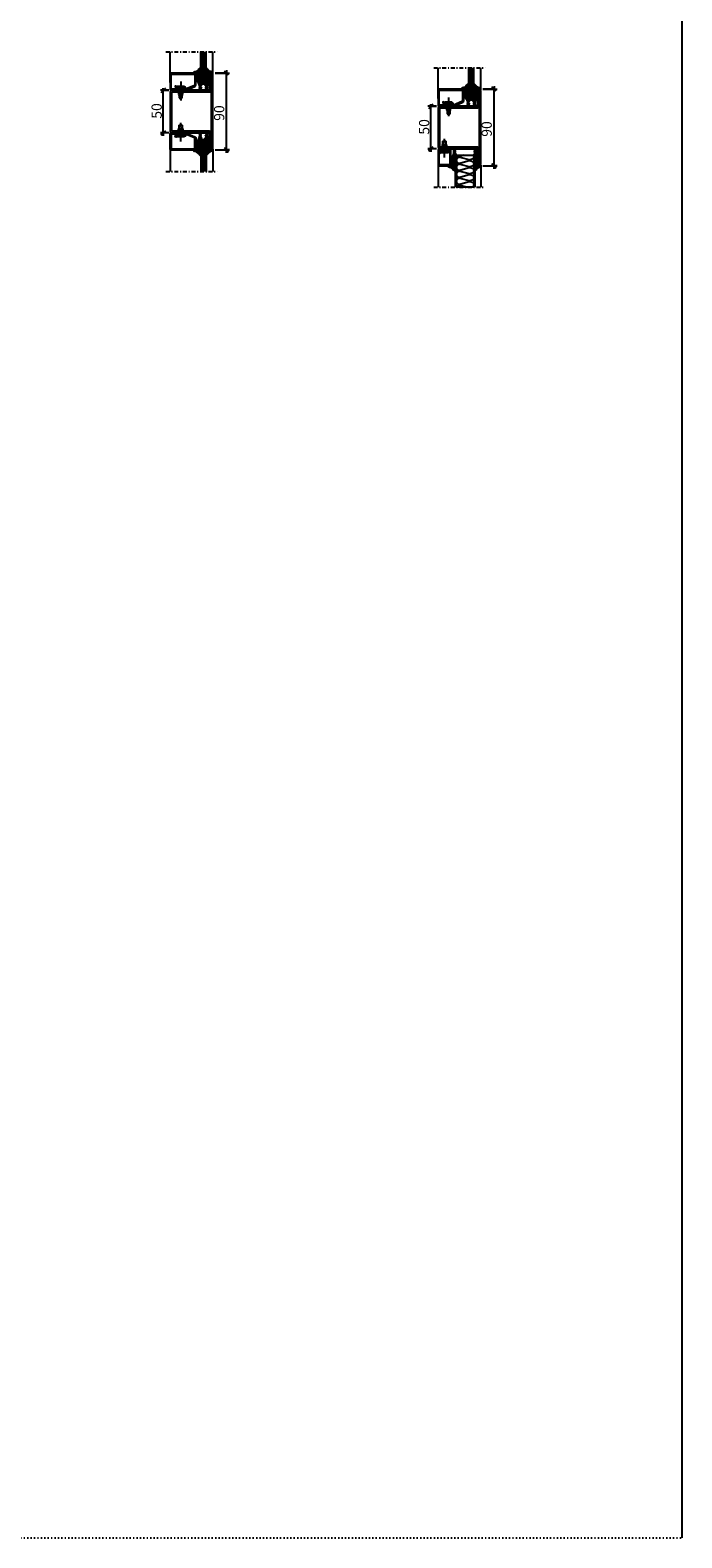
# Model space of a CAD drawing. Extents: x -8837 to 21691, y 18192 to 23840.
# Drawn here: x 8712 to 9475, y 18192 to 19958 of the extents above; entities that cross this region are included whole.
import ezdxf

# ---------------------------------------------------------------- set-up
doc = ezdxf.new("R2010")
doc.units = 0
doc.header["$MEASUREMENT"] = 0
doc.linetypes.add('OGLT0', pattern=[10, 4.5, -2.2, 1.1, -2.2])
doc.linetypes.add('OGLT1', pattern=[4, 1.5, -2.5])
doc.layers.get('0').update_dxf_attribs({"linetype": 'CONTINUOUS'})

# ---------------------------------------------------------------- blocks, each defined once
blk = doc.blocks.new('FOR02570-1')
at = {"color": 5, "linetype": 'CONTINUOUS'}
for points in [[(0, 2), (0, 45), (0, 88, -1), (4, 88), (4, 70.5, 0.414214), (4.5, 70), (47.4993, 70, -0.414214), (49.9993, 67.5), (49.9993, 22.5, -0.414214), (47.4993, 20), (4.5, 20, 0.414214), (4, 19.5), (4, 2, -1), (0, 2)], [(2, 45), (2, 2), (2, 19.5, -0.414214), (4.5, 22), (47.4993, 22, 0.414214), (47.9993, 22.5), (47.9993, 67.5, 0.414214), (47.4993, 68), (4.5, 68, -0.414214), (2, 70.5), (2, 88), (2, 45)]]:
    blk.add_lwpolyline(points, format="xyb", close=True, dxfattribs=at)
blk = doc.blocks.new('FOR901246', base_point=(-29.992304, -1.348257))
at = {"color": 5, "linetype": 'CONTINUOUS'}
blk.add_lwpolyline([(-28.492304, 18.651793), (-1.492304, 18.651793), (-1.416329, 18.649862), (-1.340548, 18.644087), (-1.265158, 18.63448), (-1.190351, 18.621068), (-1.116319, 18.603884), (-1.043253, 18.582973), (-0.971339, 18.558388), (-0.900763, 18.530192), (-0.831705, 18.498458), (-0.764343, 18.463267), (-0.69885, 18.42471), (-0.635394, 18.382885), (-0.574138, 18.3379), (-0.515239, 18.28987), (-0.458847, 18.238919), (-0.405109, 18.185177), (-0.354162, 18.128782), (-0.306136, 18.06988), (-0.261155, 18.00862), (-0.219334, 17.945161), (-0.180781, 17.879666), (-0.145595, 17.812302), (-0.113865, 17.743242), (-0.085674, 17.672664), (-0.061094, 17.600749), (-0.040188, 17.527681), (-0.023009, 17.453648), (-0.009601, 17.37884), (0, 17.303449), (0.005771, 17.227668), (0.007696, 17.151693), (0.007696, 0.151753), (0.005771, 0.075779), (0, 0), (-0.009601, -0.075389), (-0.023009, -0.150195), (-0.040188, -0.224226), (-0.061095, -0.297292), (-0.085676, -0.369206), (-0.113867, -0.439781), (-0.145597, -0.508839), (-0.180784, -0.576201), (-0.219337, -0.641694), (-0.261159, -0.70515), (-0.30614, -0.766407), (-0.354167, -0.825307), (-0.405115, -0.881698), (-0.458853, -0.935437), (-0.515245, -0.986385), (-0.574145, -1.034411), (-0.635401, -1.079393), (-0.698858, -1.121214), (-0.764351, -1.159768), (-0.831713, -1.194955), (-0.90077, -1.226685), (-0.971346, -1.254876), (-1.043259, -1.279457), (-1.116325, -1.300363), (-1.190356, -1.317543), (-1.265162, -1.33095), (-1.340552, -1.340552), (-1.41633, -1.346322), (-1.492304, -1.348247), (-6.292284, -1.348247), (-6.366548, -1.346407), (-6.440629, -1.340893), (-6.514347, -1.331717), (-6.58752, -1.318903), (-6.659969, -1.302482), (-6.731516, -1.282494), (-6.801986, -1.258989), (-6.871206, -1.232023), (-6.939005, -1.201664), (-7.005219, -1.167985), (-7.069684, -1.131069), (-7.132242, -1.091007), (-7.19274, -1.047897), (-7.251029, -1.001844), (-7.306967, -0.952962), (-7.360416, -0.901371), (-7.411246, -0.847197), (-7.459331, -0.790572), (-7.504553, -0.731636), (-7.546803, -0.670534), (-7.585975, -0.607415), (-7.621974, -0.542434), (-7.654712, -0.47575), (-7.684109, -0.407528), (-7.710092, -0.337933), (-7.732597, -0.267138), (-7.75157, -0.195315), (-7.766963, -0.122641), (-7.77874, -0.049293), (-7.786871, 0.024547), (-7.791336, 0.098699), (-7.792124, 0.172981), (-7.789234, 0.247212), (-7.782673, 0.321208), (-7.772455, 0.394789), (-7.758608, 0.467773), (-7.741164, 0.539983), (-6.907374, 3.651753), (-5.699974, 3.328233), (-6.533764, 0.216453), (-6.541861, 0.166285), (-6.539646, 0.115517), (-6.52721, 0.066246), (-6.505067, 0.020507), (-6.474133, -0.019808), (-6.435685, -0.053036), (-6.391312, -0.077802), (-6.342847, -0.093083), (-6.292294, -0.098247), (-1.492304, -0.098247), (-1.443531, -0.093444), (-1.396633, -0.079217), (-1.353411, -0.056115), (-1.315527, -0.025024), (-1.284437, 0.01286), (-1.261334, 0.056082), (-1.247108, 0.10298), (-1.242304, 0.151753), (-1.242304, 17.151793), (-1.247108, 17.200565), (-1.261334, 17.247464), (-1.284436, 17.290685), (-1.315527, 17.32857), (-1.353411, 17.35966), (-1.396633, 17.382763), (-1.443531, 17.396989), (-1.492304, 17.401793), (-28.492304, 17.401693), (-28.541077, 17.396889), (-28.587975, 17.382662), (-28.631197, 17.35956), (-28.669081, 17.328469), (-28.700172, 17.290585), (-28.723274, 17.247363), (-28.7375, 17.200465), (-28.742304, 17.151693), (-28.742304, 4.638593), (-28.746557, 4.589903), (-28.737282, 4.541916), (-28.715191, 4.498318), (-28.681981, 4.462459), (-28.640204, 4.437093), (-18.113164, -0.096397), (-16.892274, -0.098247), (-16.892274, -1.348247), (-18.082754, -1.348257), (-18.15903, -1.346319), (-18.235108, -1.340504), (-18.310793, -1.330827), (-18.385887, -1.317315), (-18.460197, -1.300001), (-18.53353, -1.278931), (-18.605697, -1.254159), (-18.676511, -1.225749), (-29.086004, 3.261113), (-29.154919, 3.292904), (-29.222138, 3.328141), (-29.287489, 3.366733), (-29.350804, 3.408581), (-29.411921, 3.453577), (-29.470684, 3.501608), (-29.526942, 3.55255), (-29.580551, 3.606272), (-29.631375, 3.662636), (-29.679282, 3.7215), (-29.724151, 3.782711), (-29.765866, 3.846114), (-29.804321, 3.911545), (-29.839417, 3.978838), (-29.871064, 4.04782), (-29.899181, 4.118314), (-29.923697, 4.19014), (-29.944548, 4.263114), (-29.961681, 4.33705), (-29.975053, 4.411757), (-29.984629, 4.487046), (-29.990384, 4.562722), (-29.992304, 4.638593), (-29.992304, 17.151793), (-29.990379, 17.227766), (-29.984608, 17.303545), (-29.975007, 17.378934), (-29.961599, 17.45374), (-29.94442, 17.527771), (-29.923513, 17.600837), (-29.898933, 17.672751), (-29.870741, 17.743326), (-29.839011, 17.812384), (-29.803824, 17.879746), (-29.765271, 17.945239), (-29.72345, 18.008695), (-29.678468, 18.069952), (-29.630442, 18.128852), (-29.579494, 18.185243), (-29.525755, 18.238982), (-29.469363, 18.28993), (-29.410463, 18.337956), (-29.349207, 18.382938), (-29.28575, 18.424759), (-29.220257, 18.463313), (-29.152896, 18.4985), (-29.083838, 18.53023), (-29.013262, 18.558421), (-28.941349, 18.583002), (-28.868283, 18.603908), (-28.794252, 18.621088), (-28.719446, 18.634495), (-28.644057, 18.644097), (-28.492304, 18.651793)], close=True, dxfattribs=at)
blk = doc.blocks.new('FOR4119', base_point=(5.3, 20))
at = {"color": 1, "linetype": 'CONTINUOUS'}
for p, q in [((-1.643373, 11.155211), (5.353523, 18.152107)), ((-1.610477, 25.729587), (-0.219477, 24.338587)), ((-1.610477, 23.916029), (-0.219477, 25.307029)), ((-1.610477, 23.608266), (-0.18854, 22.18633)), ((-1.610477, 21.794709), (-0.237749, 23.167436)), ((-1.607822, 21.484291), (4.997828, 14.878641)), ((-1.263201, 20.020664), (0.05636, 21.340225)), ((-0.409661, 18.752884), (0.868036, 20.030581)), ((-0.219477, 24.338587), (5.371551, 18.747559)), ((0.000077, 23.405263), (1.15412, 24.559306)), ((0.010449, 17.744699), (5.01298, 12.742169)), ((0.136161, 17.177386), (4.884944, 21.926169)), ((0.157139, 15.077043), (6.593831, 21.513735)), ((1.053289, 22.337154), (2.200038, 23.483903)), ((1.854878, 21.017423), (3.437387, 22.599932)), ((2.171167, 19.826622), (5.353523, 16.644266)), ((3.885123, 22.355307), (6.321717, 19.918713)), ((6.881373, 21.480378), (8.263013, 20.098737)), ((7.222107, 20.020691), (8.12916, 20.927744)), ((-2.533108, 6.022835), (-1.926233, 6.62971)), ((-2.300657, 3.085243), (0.478224, 0.306362)), ((-1.938773, 2.374529), (-1.332062, 2.981241)), ((-1.692501, 6.719728), (0.12131, 4.905917)), ((-1.646477, 9.030786), (5.353523, 16.030786)), ((-1.646477, 6.909466), (5.353523, 13.909466)), ((-1.646477, 10.916344), (1.397642, 7.872226)), ((-1.646477, 8.795024), (0.697403, 6.451144)), ((-1.597347, 4.837276), (1.348805, 7.783428)), ((-1.260532, 4.166439), (-0.110494, 3.016401)), ((-1.214343, 12.605531), (2.206906, 9.184282)), ((-1.059427, 1.132555), (-0.269262, 1.92272)), ((-0.940553, 3.37275), (0.097273, 4.410576)), ((-0.286811, 13.799319), (3.118107, 10.394401)), ((-0.055986, 0.014676), (0.528065, 0.598727)), ((0.201907, 15.431922), (4.127325, 11.506504))]:
    blk.add_line(p, q, dxfattribs=at)
blk.add_lwpolyline([(-0.547477, 18.921691, -0.1196), (-0.094477, 18.094691, -0.1299), (0.107523, 14.796691, -0.1475), (-0.707477, 13.267691, 0.1913), (-1.646477, 11.075691), (-1.646477, 6.830691), (-1.649477, 6.799691), (-1.661477, 6.765691), (-1.682477, 6.730691), (-1.714477, 6.695691), (-1.753477, 6.665691), (-1.798477, 6.642691), (-1.845477, 6.628691), (-1.888477, 6.623691), (-1.957477, 6.634691), (-2.476477, 6.986691), (-2.486477, 6.992691), (-2.497477, 6.998691), (-2.508477, 7.003691), (-2.519477, 7.008691), (-2.530477, 7.012691), (-2.542477, 7.015691), (-2.553477, 7.017691), (-2.565477, 7.019691), (-2.589477, 7.020691), (-2.658477, 7.020691, 0.5833), (-2.969477, 6.575691), (-1.302477, 4.463691), (-1.277477, 4.427691), (-1.258477, 4.386691), (-1.244477, 4.340691), (-1.238477, 4.292691), (-1.239477, 4.242691), (-1.249477, 4.194691), (-1.267477, 4.148691), (-1.290477, 4.107691), (-1.351477, 4.042691), (-2.113477, 3.441691), (-2.165477, 3.393691), (-2.212477, 3.336691), (-2.251477, 3.270691), (-2.281477, 3.197691), (-2.298477, 3.119691), (-2.303477, 3.040691), (-2.296477, 2.962691), (-2.277477, 2.888691), (-2.211477, 2.759691), (-0.402477, 0.204691, 0.8867), (0.480523, 0.763691), (-0.785477, 2.720691, -0.6146), (-1.333477, 3.040691, -0.6146), (-0.751477, 3.292691), (-0.581477, 3.146691, 0.8409), (0.286523, 3.854691, -0.2033), (0.138523, 4.974691, -0.1251), (4.472523, 11.843691, -0.0462), (4.656523, 12.162691, 0.0713), (5.337523, 13.490691, 0.0831), (5.353523, 13.588691), (5.353523, 13.951691, 0.1954), (5.155523, 14.439691, -0.3456), (5.081523, 15.130691), (5.201523, 15.247691), (5.229523, 15.275691), (5.254523, 15.306691), (5.276523, 15.339691), (5.296523, 15.374691), (5.314523, 15.411691), (5.328523, 15.449691), (5.339523, 15.488691), (5.347523, 15.527691), (5.353523, 15.606691), (5.353523, 18.520691), (5.369523, 18.738691), (5.420523, 18.961691), (5.507523, 19.182691), (5.633523, 19.392691), (5.793523, 19.581691), (5.982523, 19.741691), (6.191523, 19.867691), (6.413523, 19.954691), (6.853523, 20.020691), (8.025523, 20.020691, 0.596), (8.360523, 20.639691, 0.2), (7.157523, 21.457691, -0.2194), (0.939523, 24.834691, 0.7619), (-0.219477, 24.504691), (-0.219477, 24.186691, 0.2427), (0.411523, 22.963691, -0.2005), (2.190523, 19.659691, -0.5982), (1.751523, 19.365691, -0.177), (0.136523, 21.158691, -0.1409), (-0.219477, 23.357691), (-0.219477, 25.465691, 0.4424), (-0.975477, 26.287691, 0.4783), (-1.610477, 25.779691), (-1.610477, 21.554691, 0.1792), (-0.547477, 18.921691)], format="xyb", close=True, dxfattribs=at)
blk = doc.blocks.new('FOR906577', base_point=(1.45, 0))
at = {"color": 4, "linetype": 'OGLT0'}
blk.add_line((7, 21.974766), (7, 0), dxfattribs=at)
at = {"color": 4, "linetype": 'CONTINUOUS'}
for p, q in [((1.45, 15.427166), (3.2501, 16.327166)), ((1.45, 15.427166), (12.5501, 15.427166)), ((1.45, 14.727166), (1.45, 15.427166)), ((1.45, 14.727166), (12.5501, 14.727166)), ((1.6977, 13.802966), (1.45, 14.727166)), ((12.3024, 13.802966), (1.6977, 13.802966)), ((2.2501, 13.250566), (1.6977, 13.802966)), ((2.95, 13.127166), (2.2501, 13.250566)), ((2.95, 13.127166), (11.0501, 13.127166)), ((2.95, 11.827166), (2.95, 13.127166)), ((11.0501, 11.827166), (2.95, 11.827166)), ((3.2501, 16.327166), (10.75, 16.327166)), ((4.6, 6.977166), (4.6, 11.827166)), ((5.25, 6.327166), (4.6, 6.977166)), ((5.25, 6.327166), (5.25, 11.827166)), ((5.25, 2.837466), (5.25, 6.327166)), ((7, 1.827166), (5.25, 2.837466)), ((8.75, 6.327166), (7, 1.827166)), ((8.75, 2.837466), (7, 1.827166)), ((8.75, 11.827166), (8.75, 6.327166)), ((9.4, 6.977066), (8.75, 6.327166)), ((8.75, 6.327166), (8.75, 2.837466)), ((9.4, 11.827166), (9.4, 6.977066)), ((10.75, 16.327166), (12.5501, 15.427166)), ((11.7501, 13.250566), (11.0501, 13.127166)), ((11.0501, 13.127166), (11.0501, 11.827166)), ((12.3024, 13.802966), (11.7501, 13.250566)), ((12.5501, 14.727166), (12.3024, 13.802966)), ((12.5501, 15.427166), (12.5501, 14.727166))]:
    blk.add_line(p, q, dxfattribs=at)
blk.add_arc((7, 3.5145), 3.312641, 58.110722, 121.889278, dxfattribs=at)
blk = doc.blocks.new('FOR4111', base_point=(3.3, 20))
at = {"color": 1, "linetype": 'CONTINUOUS'}
for p, q in [((-1.686306, 23.789381), (-0.35082, 25.124866)), ((-1.686306, 23.064789), (-0.292062, 21.670546)), ((-1.686306, 21.668061), (-0.295306, 23.059061)), ((-1.686306, 20.943469), (3.313694, 15.943469)), ((-1.676771, 25.176575), (-0.295306, 23.79511)), ((-1.496295, 19.736751), (-0.167663, 21.065383)), ((-0.746896, 18.364829), (3.100835, 22.212561)), ((-0.291306, 23.79111), (3.825533, 19.674271)), ((-0.230095, 23.124271), (0.77728, 24.131647)), ((-0.12766, 14.741425), (3.313694, 18.182779)), ((-0.05437, 16.936035), (4.61809, 21.608495)), ((0.383089, 21.616135), (1.830415, 23.063461)), ((0.96156, 20.416924), (3.313694, 18.064789)), ((3.688547, 21.932577), (5.569515, 20.051609)), ((5.182524, 20.051609), (6.089033, 20.958118)), ((-2.643688, 7.051609), (0.074393, 4.333528)), ((-2.519311, 5.985813), (-1.825415, 6.679709)), ((-1.928764, 2.333719), (-1.347553, 2.91493)), ((-1.697374, 6.80775), (1.887813, 10.392937)), ((-1.686306, 11.061459), (3.313694, 16.061459)), ((-1.686306, 8.940139), (3.313694, 13.940139)), ((-1.686306, 10.336867), (0.955184, 7.695377)), ((-1.686306, 8.215547), (0.435868, 6.093373)), ((-1.612807, 3.899408), (-1.107473, 3.394074)), ((-1.58355, 4.800253), (0.780059, 7.163863)), ((-1.465184, 12.237066), (1.493531, 9.278351)), ((-1.347249, 1.512529), (0.105391, 0.059889)), ((-1.049335, 1.091828), (-0.261733, 1.87943)), ((-0.883545, 3.378939), (0.073832, 4.336315)), ((-0.641394, 13.534596), (2.050511, 10.842691)), ((-0.133938, 17.269781), (3.313694, 13.822149)), ((-0.051606, 15.066129), (2.699889, 12.314634)), ((0.02443, 0.044273), (0.48854, 0.508383))]:
    blk.add_line(p, q, dxfattribs=at)
blk.add_lwpolyline([(-0.623306, 18.222609, -0.1196), (-0.170306, 17.394609, -0.2492), (-1.024306, 12.986609, 0.1709), (-1.686306, 11.106609), (-1.686306, 6.860609), (-1.689306, 6.830609), (-1.701306, 6.796609), (-1.723306, 6.760609), (-1.754306, 6.726609), (-1.794306, 6.695609), (-1.839306, 6.672609), (-1.885306, 6.659609), (-1.928306, 6.654609), (-1.997306, 6.665609), (-2.517306, 7.017609), (-2.527306, 7.023609), (-2.537306, 7.029609), (-2.548306, 7.034609), (-2.559306, 7.039609), (-2.570306, 7.043609), (-2.582306, 7.046609), (-2.594306, 7.048609), (-2.605306, 7.050609), (-2.629306, 7.051609), (-2.699306, 7.051609, 0.5833), (-3.009306, 6.606609), (-1.342306, 4.494609), (-1.318306, 4.458609), (-1.298306, 4.417609), (-1.284306, 4.371609), (-1.278306, 4.323609), (-1.280306, 4.273609), (-1.289306, 4.225609), (-1.307306, 4.179609), (-1.331306, 4.138609), (-1.392306, 4.073609), (-2.154306, 3.471609), (-2.206306, 3.424609), (-2.253306, 3.367609), (-2.292306, 3.301609), (-2.321306, 3.228609), (-2.339306, 3.150609), (-2.344306, 3.071609), (-2.336306, 2.993609), (-2.317306, 2.918609), (-2.252306, 2.790609), (-0.442306, 0.234609, 0.8868), (0.440694, 0.793609), (-0.825306, 2.750609, -0.6145), (-1.373306, 3.070609, -0.6146), (-0.791306, 3.323609), (-0.622306, 3.176609, 0.8409), (0.246694, 3.884609, -0.2033), (0.097694, 5.005609, -0.0155), (2.431694, 11.874609, -0.0462), (2.616694, 12.193609, 0.0713), (3.297694, 13.521609, 0.0831), (3.313694, 13.618609), (3.313694, 13.982609, 0.1954), (3.115694, 14.470609, -0.3456), (3.041694, 15.161609), (3.161694, 15.278609), (3.188694, 15.306609), (3.213694, 15.337609), (3.236694, 15.370609), (3.256694, 15.405609), (3.273694, 15.442609), (3.288694, 15.480609), (3.299694, 15.518609), (3.307694, 15.558609), (3.313694, 15.636609), (3.313694, 18.551609), (3.329694, 18.769609), (3.379694, 18.992609), (3.467694, 19.213609), (3.592694, 19.423609), (3.752694, 19.612609), (3.941694, 19.772609), (4.151694, 19.897609), (4.372694, 19.985609), (4.813694, 20.051609), (5.985694, 20.051609, 0.5959), (6.319694, 20.670609, 0.2), (5.117694, 21.488609, -0.1868), (0.561694, 24.412609, 0.6682), (-0.291306, 24.072609), (-0.291306, 23.329609, 0.0759), (0.911694, 20.706609, -0.4793), (0.640694, 20.053609, -0.4793), (0.060694, 20.458609, -0.1409), (-0.295306, 22.657609), (-0.295306, 24.765609, 0.4424), (-1.050306, 25.587609, 0.4782), (-1.686306, 25.079609), (-1.686306, 20.854609, 0.1792), (-0.623306, 18.222609)], format="xyb", close=True, dxfattribs=at)
blk = doc.blocks.new('*G631', base_point=(-55, -202.5))
at = {"color": 40, "linetype": 'OGLT0'}
blk.add_line((5, -165), (-55, -165), dxfattribs=at)
at = {"color": 40, "linetype": 'CONTINUOUS'}
for p, q in [((-50, -191), (-50, -165)), ((0, -201), (0, -165))]:
    blk.add_line(p, q, dxfattribs=at)
at = {"color": 4, "linetype": 'CONTINUOUS'}
for p, q in [((-42, -202), (-42, -165)), ((-41, -202.5), (-41, -165)), ((-40, -202.5), (-40, -165)), ((-39, -202.5), (-39, -165)), ((-38, -202.5), (-38, -165)), ((-37, -202.5), (-37, -165)), ((-36, -202), (-36, -165)), ((-41.5, -202.5), (-42, -202)), ((-36.5, -202.5), (-41.5, -202.5)), ((-36, -202), (-36.5, -202.5))]:
    blk.add_line(p, q, dxfattribs=at)
blk = doc.blocks.new('FOR901226', base_point=(-15.000001, 0.000001))
at = {"color": 5, "linetype": 'CONTINUOUS'}
blk.add_lwpolyline([(-15.000001, 18.800001), (-15.000001, 1.200001, 0.414214), (-13.800001, 0.000001), (-12.624819, 0.000001), (-12.624819, 0.600001), (-12.624819, 1.200001), (-13.800001, 1.200001), (-13.800001, 18.800001), (-1.200001, 18.800001), (-1.200001, 1.69413), (-1.216406, 4.84159), (-2.414983, 4.900001), (-2.407633, 1.566733, 0.508398), (-1.265045, 0.000001), (-1.200001, 0.000001, 0.414214), (-0.000001, 1.200001), (-0.000001, 18.800001, 0.414214), (-1.200001, 20.000001), (-13.800001, 20.000001, 0.414214), (-15.000001, 18.800001)], format="xyb", close=True, dxfattribs=at)
blk = doc.blocks.new('*U632')
at = {"color": 24, "linetype": 'CONTINUOUS'}
for p, q in [((-41.75, -117.9), (-40.93, -115.44)), ((-40.93, -120.36), (-41.75, -117.9)), ((-40.93, -115.44), (-39.75667, -115)), ((-37.65, -121.59), (-40.93, -120.36)), ((-40.93, -123.64), (-37.65, -122.41)), ((-37.65, -121.59), (-25.35, -118.31)), ((-25.35, -125.69), (-37.65, -122.41)), ((-25.35, -117.49), (-34.6875, -115)), ((-25.35, -117.49), (-22.07, -116.26)), ((-22.07, -119.54), (-25.35, -118.31)), ((-22.07, -116.26), (-21.65, -115)), ((-21.25, -122), (-22.07, -119.54)), ((-22.07, -124.46), (-21.25, -122)), ((-41.75, -126.1), (-40.93, -123.64)), ((-40.93, -128.56), (-41.75, -126.1)), ((-41.75, -134.3), (-40.93, -131.84)), ((-40.93, -136.76), (-41.75, -134.3)), ((-41.74051, -142.47154), (-40.93, -140.04)), ((-37.65, -129.79), (-40.93, -128.56)), ((-40.93, -131.84), (-37.65, -130.61)), ((-37.65, -137.99), (-40.93, -136.76)), ((-40.93, -140.04), (-37.65, -138.81)), ((-37.65, -129.79), (-25.35, -126.51)), ((-25.35, -133.89), (-37.65, -130.61)), ((-37.65, -137.99), (-25.35, -134.71)), ((-25.35, -142.09), (-37.65, -138.81)), ((-25.35, -125.69), (-22.07, -124.46)), ((-22.07, -127.74), (-25.35, -126.51)), ((-25.35, -133.89), (-22.07, -132.66)), ((-22.07, -135.94), (-25.35, -134.71)), ((-25.35, -142.09), (-22.07, -140.86)), ((-21.25, -130.2), (-22.07, -127.74)), ((-22.07, -132.66), (-21.25, -130.2)), ((-21.25, -138.4), (-22.07, -135.94)), ((-22.07, -140.86), (-21.25, -138.4))]:
    blk.add_line(p, q, dxfattribs=at)
blk = doc.blocks.new('*G633', base_point=(-55, -202.5))
at = {"color": 40, "linetype": 'OGLT0'}
blk.add_line((5, -165), (-55, -165), dxfattribs=at)
at = {"color": 40, "linetype": 'CONTINUOUS'}
for p, q in [((-50, -191), (-50, -165)), ((0, -201), (0, -165))]:
    blk.add_line(p, q, dxfattribs=at)
at = {"color": 4, "linetype": 'CONTINUOUS'}
for p, q in [((-42, -202), (-42, -165)), ((-41, -202.5), (-41, -165)), ((-40, -202.5), (-40, -165)), ((-39, -202.5), (-39, -165)), ((-38, -202.5), (-38, -165)), ((-37, -202.5), (-37, -165)), ((-36, -202), (-36, -165)), ((-41.5, -202.5), (-42, -202)), ((-36.5, -202.5), (-41.5, -202.5)), ((-36, -202), (-36.5, -202.5))]:
    blk.add_line(p, q, dxfattribs=at)

msp = doc.modelspace()

# ---------------------------------------------------------------- linework, layer by layer
msp.add_line((9475.30376, 21610.67366), (9475.30376, 18192.0525))
at = {"color": 1}
for p, q in [((8942.32265, 19907.9235), (8929.11775, 19907.9235)), ((8929.11775, 19907.9235), (8945.82265, 19907.9235)), ((8944.82265, 19905.4235), (8939.82265, 19910.4235)), ((8939.82265, 19910.4235), (8942.32265, 19907.9235)), ((8942.32265, 19911.4235), (8942.32265, 19907.9235)), ((8942.32265, 19814.4235), (8942.32265, 19907.9235)), ((8865.84976, 19885.36515), (8870.84976, 19890.36515)), ((8868.34976, 19834.36515), (8868.2959, 19890.36515)), ((8870.84976, 19890.36515), (8868.34976, 19887.86515)), ((9255.47569, 19889.26086), (9242.27079, 19889.26086)), ((9242.27079, 19889.26086), (9258.97569, 19889.26086)), ((9257.97569, 19886.76086), (9252.97569, 19891.76086)), ((9252.97569, 19891.76086), (9255.47569, 19889.26086)), ((9255.47569, 19892.76086), (9255.47569, 19889.26086)), ((9255.47569, 19795.76086), (9255.47569, 19889.26086)), ((8874.78534, 19887.86515), (8864.84976, 19887.86515)), ((8868.34976, 19887.86515), (8874.78534, 19887.86515)), ((9179.00281, 19866.70252), (9184.00281, 19871.70252)), ((9181.50281, 19815.70252), (9181.44895, 19871.70252)), ((9184.00281, 19871.70252), (9181.50281, 19869.20252)), ((9187.93839, 19869.20252), (9178.00281, 19869.20252)), ((9181.50281, 19869.20252), (9187.93839, 19869.20252)), ((8874.78534, 19837.86515), (8864.84976, 19837.86515)), ((8864.84976, 19837.86515), (8868.34976, 19837.86515)), ((8865.84976, 19835.36515), (8870.84976, 19840.36515)), ((8868.34976, 19837.86515), (8865.84976, 19835.36515)), ((8870.84976, 19840.36515), (8868.34976, 19837.86515)), ((8868.34976, 19837.86515), (8868.34976, 19834.36515)), ((8929.11775, 19817.9235), (8945.82265, 19817.9235)), ((8944.82265, 19815.4235), (8939.82265, 19820.4235)), ((8939.82265, 19820.4235), (8942.32265, 19817.9235)), ((8945.82265, 19817.9235), (8942.32265, 19817.9235)), ((8942.32265, 19817.9235), (8944.82265, 19815.4235)), ((8942.32265, 19817.9235), (8942.32265, 19814.4235)), ((9187.93839, 19819.20252), (9178.00281, 19819.20252)), ((9178.00281, 19819.20252), (9181.50281, 19819.20252)), ((9179.00281, 19816.70252), (9184.00281, 19821.70252)), ((9181.50281, 19819.20252), (9179.00281, 19816.70252)), ((9184.00281, 19821.70252), (9181.50281, 19819.20252)), ((9181.50281, 19819.20252), (9181.50281, 19815.70252)), ((9257.97569, 19796.76086), (9252.97569, 19801.76086)), ((9252.97569, 19801.76086), (9255.47569, 19799.26086)), ((9242.27079, 19799.26086), (9258.97569, 19799.26086)), ((9258.97569, 19799.26086), (9255.47569, 19799.26086)), ((9255.47569, 19799.26086), (9257.97569, 19796.76086)), ((9255.47569, 19799.26086), (9255.47569, 19795.76086))]:
    msp.add_line(p, q, dxfattribs=at)
at = {"color": 40, "linetype": 'CONTINUOUS'}
for p, q in [((9189.94596, 19810.23252), (9189.94596, 19784.23252)), ((9189.94596, 19810.23252), (9189.94596, 19774.23251)), ((9239.94596, 19800.23252), (9239.94596, 19784.23252)), ((9239.94596, 19800.23252), (9239.94596, 19774.23251))]:
    msp.add_line(p, q, dxfattribs=at)
at = {"color": 24, "linetype": 'CONTINUOUS'}
for p, q in [((9209.94596, 19811.23252), (9210.44596, 19811.73252)), ((9209.94596, 19811.23252), (9209.94596, 19774.23251)), ((9210.44596, 19811.73252), (9210.69596, 19811.73252)), ((9210.69596, 19811.73252), (9211.19596, 19811.23252)), ((9211.19596, 19811.73252), (9231.69596, 19811.73252)), ((9211.19596, 19811.73252), (9211.19596, 19784.23252)), ((9211.19596, 19811.23252), (9211.19596, 19784.23252)), ((9212.01596, 19808.33867), (9211.19596, 19805.87867)), ((9211.19596, 19805.87867), (9212.01596, 19803.41867)), ((9212.01596, 19800.13867), (9211.19596, 19797.67867)), ((9211.97801, 19811.73252), (9212.01596, 19811.61867)), ((9212.01596, 19811.61867), (9215.29596, 19810.38867)), ((9215.29596, 19809.56867), (9212.01596, 19808.33867)), ((9212.01596, 19803.41867), (9215.29596, 19802.18867)), ((9215.29596, 19801.36867), (9212.01596, 19800.13867)), ((9220.33536, 19811.73252), (9215.29596, 19810.38867)), ((9215.29596, 19809.56867), (9227.59596, 19806.28867)), ((9227.59596, 19805.46867), (9215.29596, 19802.18867)), ((9215.29596, 19801.36867), (9227.59596, 19798.08867)), ((9230.87596, 19807.51867), (9227.59596, 19806.28867)), ((9227.59596, 19805.46867), (9230.87596, 19804.23867)), ((9231.69596, 19809.97867), (9230.87596, 19807.51867)), ((9230.87596, 19804.23867), (9231.69596, 19801.77867)), ((9231.69596, 19801.77867), (9230.87596, 19799.31867)), ((9231.11134, 19811.73252), (9231.69596, 19809.97867)), ((9231.69596, 19811.73252), (9231.69596, 19784.23252)), ((9231.69596, 19811.23252), (9232.19596, 19811.73252)), ((9231.69596, 19811.23252), (9231.69596, 19784.23252)), ((9232.19596, 19811.73252), (9232.44596, 19811.73252)), ((9232.44596, 19811.73252), (9232.94596, 19811.23252)), ((9232.94596, 19811.23252), (9232.94596, 19774.23251)), ((9211.19596, 19797.67867), (9212.01596, 19795.21867)), ((9212.01596, 19791.93867), (9211.59596, 19790.67867)), ((9212.01596, 19795.21867), (9215.29596, 19793.98867)), ((9215.29596, 19793.16867), (9212.01596, 19791.93867)), ((9227.59596, 19797.26867), (9215.29596, 19793.98867)), ((9215.29596, 19793.16867), (9224.63346, 19790.67867)), ((9230.87596, 19799.31867), (9227.59596, 19798.08867)), ((9227.59596, 19797.26867), (9230.87596, 19796.03867)), ((9230.87596, 19791.11867), (9229.70262, 19790.67867)), ((9230.87596, 19796.03867), (9231.69596, 19793.57867)), ((9231.69596, 19793.57867), (9230.87596, 19791.11867))]:
    msp.add_line(p, q, dxfattribs=at)
at = {"color": 2, "linetype": 'CONTINUOUS'}
msp.add_line((9232.94596, 19799.23252), (9232.94596, 19807.23252), dxfattribs=at)
at = {"color": 40, "linetype": 'OGLT0'}
msp.add_line((9184.94596, 19774.23251), (9244.94596, 19774.23251), dxfattribs=at)
at = {"linetype": 'OGLT1'}
msp.add_line((-6243.09575, 18192.0525), (9475.30376, 18192.0525), dxfattribs=at)
at = {"color": 24, "linetype": 'CONTINUOUS'}
msp.add_lwpolyline([(9211.19596, 19774.23251), (9211.19596, 19811.73252), (9231.69596, 19811.73252), (9231.69596, 19774.23251), (9211.19596, 19774.23251)], close=True, dxfattribs=at)

# ---------------------------------------------------------------- block references
for name, p, xscale, rotation in [('*G631', (8931.33116, 19895.36327), -1, 2.291859022562903e-06), ('FOR901246', (8906.33116, 19887.86322), -1, 2.291859022562903e-06), ('FOR4119', (8906.33116, 19907.86327), -0.8571430000010885, 2.291858622882614e-06), ('*G633', (9244.93346, 19876.7316), -1, 2.291859022562903e-06), ('FOR906577', (8894.23116, 19876.06606), -1, 2.291859022562903e-06), ('FOR901246', (9219.93346, 19869.23155), -1, 2.291859022562903e-06), ('FOR4119', (9219.93346, 19889.2316), -0.8571430000010885, 2.291858622882614e-06), ('FOR906577', (9207.83346, 19857.43439), -1, 2.291859022562903e-06), ('FOR4119', (8906.33116, 19817.86511), 0.8571430000010885, 179.9999977081413), ('FOR4111', (8923.33116, 19817.86511), -1, 179.999997708141), ('FOR4111', (9236.94596, 19799.23252), -0.7999999999992724, 180)]:
    msp.add_blockref(name, p, dxfattribs=dict(xscale=xscale, rotation=rotation))
at = {"xscale": -1}
for p in [(8926.34296, 19817.86419), (9239.94526, 19799.23252)]:
    msp.add_blockref('FOR02570-1', p, dxfattribs=at)
for name, p, rotation in [('FOR4111', (8923.33116, 19907.86327), 2.291859053698197e-06), ('FOR4111', (9236.93346, 19889.2316), 2.291859053698197e-06), ('FOR901246', (8906.33116, 19837.86516), 179.9999977081409), ('FOR906577', (8894.23116, 19849.66232), 179.9999977081409), ('*G631', (8931.33116, 19830.36511), 179.9999977081409), ('FOR901226', (9204.94596, 19819.23252), 180), ('FOR906577', (9203.01596, 19831.02968), 180), ('FOR4111', (9204.94596, 19799.23252), 180)]:
    msp.add_blockref(name, p, dxfattribs=dict(rotation=rotation))
at = {"color": 24, "extrusion": (0, 0, -1), "xscale": -1, "zscale": -1, "rotation": 180}
msp.add_blockref('*U632', (-9189.94596, 19659.27867), dxfattribs=at)

# ---------------------------------------------------------------- texts
at = {"char_height": 12, "attachment_point": 8, "rotation": 90}
for s, insert, width in [('{\\fVerdana|b0|i0|c186|p34;50}', (8866.51736, 19863.63673), 10), ('{\\fVerdana|b0|i0|c186|p34;90}', (8939.70982, 19861.1735), 90), ('{\\fVerdana|b0|i0|c186|p34;50}', (9179.67041, 19844.9741), 10), ('{\\fVerdana|b0|i0|c186|p34;90}', (9252.86287, 19842.51086), 90)]:
    msp.add_mtext(s, dxfattribs=dict(at, insert=insert, width=width))

doc.saveas('drawing.dxf')
